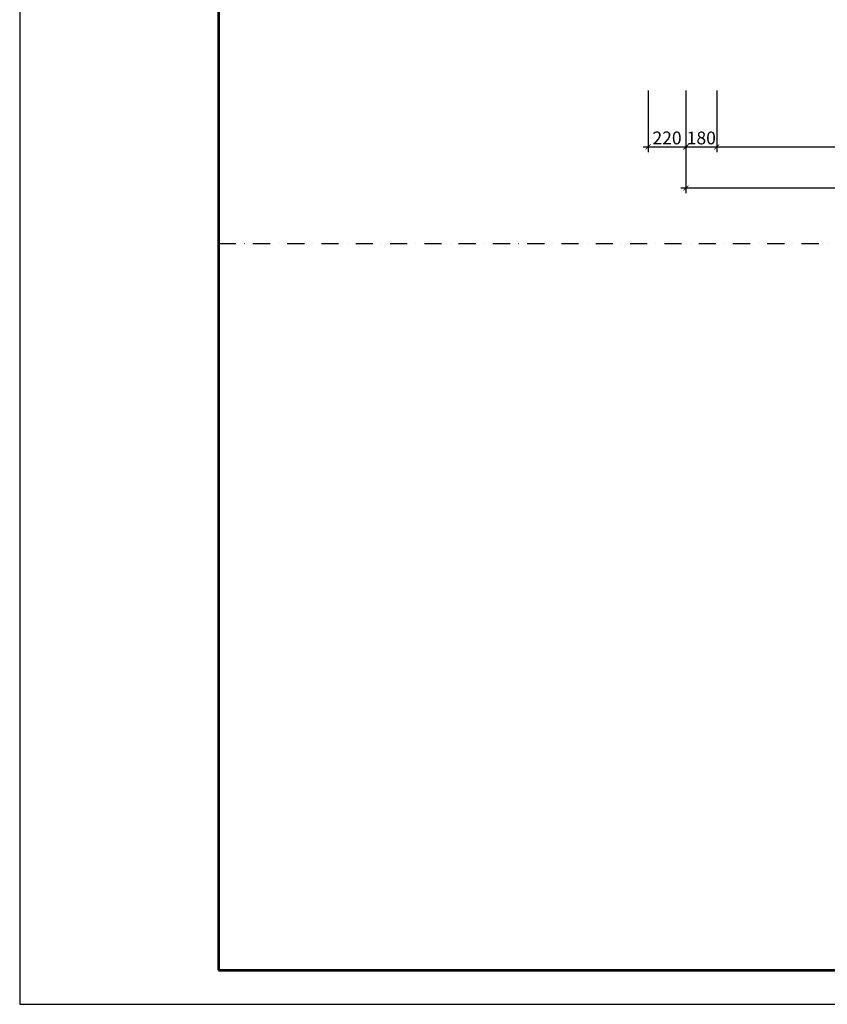
# Model space of a CAD drawing. Units: millimetres. Extents: x -1547248 to -752449, y -1476974 to -735703.
# Drawn here: x -780316 to -775604, y -750487 to -744738 of the extents above; entities that cross this region are included whole.
import ezdxf

# ---------------------------------------------------------------- set-up
doc = ezdxf.new("R2010")
doc.units = ezdxf.units.MM
doc.header["$LTSCALE"] = 0.01
doc.header["$MEASUREMENT"] = 0
doc.linetypes.add('DASHDOT', pattern=[1, 0.5, -0.25, 0, -0.25])
doc.layers.get('Defpoints').update_dxf_attribs({"color": 250})
for name, color, linetype, lineweight in [('ANT-TextDim', 4, 'Continuous', 25), ('ASYM-WD', 1, 'Continuous', 15), ('THAY', 8, 'Continuous', 20)]:
    doc.layers.add(name, color=color, linetype=linetype, lineweight=lineweight)
doc.layers.add('xref khung PH - A1$0$52-NÉT KHUNG TÊN', color=7, linetype='Continuous')
doc.styles.add('TextDim', font='exthalf2.shx')
doc.dimstyles.new('1-30', dxfattribs={"dimscale": 0.3, "dimtxt": 250, "dimasz": 100, "dimexe": 100, "dimexo": 0, "dimgap": 50, "dimtad": 1, "dimdec": 0, "dimrnd": 1, "dimzin": 0, "dimdsep": 46, "dimtxsty": 'TextDim', "dimblk": 'ARCHTICK', "dimcen": 0.09, "dimdle": 100, "dimclrd": 8, "dimclre": 251, "dimclrt": 256, "dimadec": 0, "dimazin": 0, "dimtfac": 1, "dimtdec": 0, "dimtix": 1, "dimtmove": 0, "dimatfit": 3, "dimldrblk": 'ARCHTICK', "dimfxl": 1, "dimtolj": 1, "dimtzin": 0, "dimarcsym": 0})

# ---------------------------------------------------------------- blocks, each defined once
blk = doc.blocks.new('khung ten')
at = {"layer": 'Defpoints'}
blk.add_lwpolyline([(29398832.4, 52438.8), (29421336.7, 52438.8), (29421336.7, 68352.5), (29398832.4, 68352.5)], close=True, dxfattribs=at)
at = {"layer": 'THAY', "color": 230, "lineweight": 53}
for p, q in [((29400081.9, 68138.2), (29400081.9, 52653.1)), ((29400081.9, 52653.1), (29421122.3, 52653.1))]:
    blk.add_line(p, q, dxfattribs=at)
blk = doc.blocks.new('_ArchTick')
at = {"color": 0, "linetype": 'ByBlock', "const_width": 0.15}
blk.add_lwpolyline([(-0.5, -0.5), (0.5, 0.5)], dxfattribs=at)
blk = doc.blocks.new('*D775')
at = {"layer": 'ANT-TextDim', "color": 251, "linetype": 'ByBlock', "lineweight": -2, "transparency": 16777216}
for p, q in [((-776648.9, -745150.6), (-776648.9, -745510.6)), ((-776428.9, -745150.6), (-776428.9, -745510.6))]:
    blk.add_line(p, q, dxfattribs=at)
at = {"layer": 'ANT-TextDim', "color": 8, "linetype": 'ByBlock', "lineweight": -2, "transparency": 16777216}
blk.add_line((-776678.9, -745480.6), (-776398.9, -745480.6), dxfattribs=at)
at = {"layer": 'Defpoints', "color": 0, "linetype": 'ByBlock', "transparency": 16777216}
for p in [(-776648.9, -745150.6), (-776428.9, -745150.6), (-776428.9, -745480.6)]:
    blk.add_point(p, dxfattribs=at)
at = {"layer": 'ANT-TextDim', "color": 8, "linetype": 'ByBlock', "lineweight": -2, "transparency": 16777216, "xscale": 30, "yscale": 30, "zscale": 30, "rotation": 180}
blk.add_blockref('_ArchTick', (-776648.9, -745480.6), dxfattribs=at)
at = {"layer": 'ANT-TextDim', "color": 8, "linetype": 'ByBlock', "lineweight": -2, "transparency": 16777216, "xscale": 30, "yscale": 30, "zscale": 30}
blk.add_blockref('_ArchTick', (-776428.9, -745480.6), dxfattribs=at)
at = {"layer": 'ANT-TextDim', "linetype": 'ByBlock', "transparency": 16777216, "insert": (-776538.9, -745428.1), "char_height": 75, "attachment_point": 5, "style": 'TextDim'}
blk.add_mtext('\\A1;220', dxfattribs=at)
blk = doc.blocks.new('*D776')
at = {"layer": 'ANT-TextDim', "color": 251, "linetype": 'ByBlock', "lineweight": -2, "transparency": 16777216}
for p, q in [((-776428.9, -745150.6), (-776428.9, -745510.6)), ((-776248.9, -745150.6), (-776248.9, -745510.6))]:
    blk.add_line(p, q, dxfattribs=at)
at = {"layer": 'ANT-TextDim', "color": 8, "linetype": 'ByBlock', "lineweight": -2, "transparency": 16777216}
blk.add_line((-776458.9, -745480.6), (-776218.9, -745480.6), dxfattribs=at)
at = {"layer": 'Defpoints', "color": 0, "linetype": 'ByBlock', "transparency": 16777216}
for p in [(-776428.9, -745150.6), (-776248.9, -745150.6), (-776248.9, -745480.6)]:
    blk.add_point(p, dxfattribs=at)
at = {"layer": 'ANT-TextDim', "color": 8, "linetype": 'ByBlock', "lineweight": -2, "transparency": 16777216, "xscale": 30, "yscale": 30, "zscale": 30, "rotation": 180}
blk.add_blockref('_ArchTick', (-776428.9, -745480.6), dxfattribs=at)
at = {"layer": 'ANT-TextDim', "color": 8, "linetype": 'ByBlock', "lineweight": -2, "transparency": 16777216, "xscale": 30, "yscale": 30, "zscale": 30}
blk.add_blockref('_ArchTick', (-776248.9, -745480.6), dxfattribs=at)
at = {"layer": 'ANT-TextDim', "linetype": 'ByBlock', "transparency": 16777216, "insert": (-776338.9, -745428.1), "char_height": 75, "attachment_point": 5, "style": 'TextDim'}
blk.add_mtext('\\A1;180', dxfattribs=at)
blk = doc.blocks.new('*D777')
at = {"layer": 'ANT-TextDim', "color": 251, "linetype": 'ByBlock', "lineweight": -2, "transparency": 16777216}
for p, q in [((-776248.9, -745150.6), (-776248.9, -745510.6)), ((-770648.9, -745150.6), (-770648.9, -745510.6))]:
    blk.add_line(p, q, dxfattribs=at)
at = {"layer": 'ANT-TextDim', "color": 8, "linetype": 'ByBlock', "lineweight": -2, "transparency": 16777216}
blk.add_line((-776278.9, -745480.6), (-770618.9, -745480.6), dxfattribs=at)
at = {"layer": 'Defpoints', "color": 0, "linetype": 'ByBlock', "transparency": 16777216}
for p in [(-776248.9, -745150.6), (-770648.9, -745150.6), (-770648.9, -745480.6)]:
    blk.add_point(p, dxfattribs=at)
at = {"layer": 'ANT-TextDim', "color": 8, "linetype": 'ByBlock', "lineweight": -2, "transparency": 16777216, "xscale": 30, "yscale": 30, "zscale": 30, "rotation": 180}
blk.add_blockref('_ArchTick', (-776248.9, -745480.6), dxfattribs=at)
at = {"layer": 'ANT-TextDim', "color": 8, "linetype": 'ByBlock', "lineweight": -2, "transparency": 16777216, "xscale": 30, "yscale": 30, "zscale": 30}
blk.add_blockref('_ArchTick', (-770648.9, -745480.6), dxfattribs=at)
at = {"layer": 'ANT-TextDim', "linetype": 'ByBlock', "transparency": 16777216, "insert": (-773448.9, -745428.1), "char_height": 75, "attachment_point": 5, "style": 'TextDim'}
blk.add_mtext('\\A1;5600', dxfattribs=at)
blk = doc.blocks.new('*D782')
at = {"layer": 'ANT-TextDim', "color": 251, "linetype": 'ByBlock', "lineweight": -2, "transparency": 16777216}
for p, q in [((-776428.9, -745150.6), (-776428.9, -745750.6)), ((-770468.9, -745150.6), (-770468.9, -745750.6))]:
    blk.add_line(p, q, dxfattribs=at)
at = {"layer": 'ANT-TextDim', "color": 8, "linetype": 'ByBlock', "lineweight": -2, "transparency": 16777216}
blk.add_line((-770438.9, -745720.6), (-776458.9, -745720.6), dxfattribs=at)
at = {"layer": 'Defpoints', "color": 0, "linetype": 'ByBlock', "transparency": 16777216}
for p in [(-776428.9, -745150.6), (-770468.9, -745150.6), (-776428.9, -745720.6)]:
    blk.add_point(p, dxfattribs=at)
at = {"layer": 'ANT-TextDim', "color": 8, "linetype": 'ByBlock', "lineweight": -2, "transparency": 16777216, "xscale": 30, "yscale": 30, "zscale": 30, "rotation": 180}
blk.add_blockref('_ArchTick', (-776428.9, -745720.6), dxfattribs=at)
at = {"layer": 'ANT-TextDim', "color": 8, "linetype": 'ByBlock', "lineweight": -2, "transparency": 16777216, "xscale": 30, "yscale": 30, "zscale": 30}
blk.add_blockref('_ArchTick', (-770468.9, -745720.6), dxfattribs=at)
at = {"layer": 'ANT-TextDim', "linetype": 'ByBlock', "transparency": 16777216, "insert": (-773448.9, -745668.1), "char_height": 75, "attachment_point": 5, "style": 'TextDim'}
blk.add_mtext('\\A1;5960', dxfattribs=at)

msp = doc.modelspace()

# ---------------------------------------------------------------- linework, layer by layer
at = {"layer": 'xref khung PH - A1$0$52-NÉT KHUNG TÊN', "linetype": 'DASHDOT', "ltscale": 20000}
msp.add_line((-779155.5, -746043.7), (-761881.9, -746043.7), dxfattribs=at)

# ---------------------------------------------------------------- block references
at = {"layer": 'ASYM-WD', "xscale": 0.9290105310583233, "yscale": 0.9290105310583233, "zscale": 0.9290105310583233}
msp.add_blockref('khung ten', (-28092141.1, -799203.4), dxfattribs=at)

# ---------------------------------------------------------------- dimensions: what is measured, and where the dimension line sits
at = {"layer": 'ANT-TextDim', "linetype": 'ByBlock'}
for base, p1, p2, picture, middle in [((-776428.9, -745480.6), (-776648.9, -745150.6), (-776428.9, -745150.6), '*D775', (-776538.9, -745428.1)), ((-776248.9, -745480.6), (-776428.9, -745150.6), (-776248.9, -745150.6), '*D776', (-776338.9, -745428.1)), ((-776428.9, -745720.6), (-770468.9, -745150.6), (-776428.9, -745150.6), '*D782', (-773448.9, -745668.1)), ((-770648.9, -745480.6), (-776248.9, -745150.6), (-770648.9, -745150.6), '*D777', (-773448.9, -745428.1))]:
    dim = msp.add_linear_dim(base=base, p1=p1, p2=p2, dimstyle='1-30', override={"dimtmove": 1}, dxfattribs=at)
    dim.commit()
    dim.dimension.update_dxf_attribs({"geometry": picture, "text_midpoint": middle})

doc.saveas('drawing.dxf')
